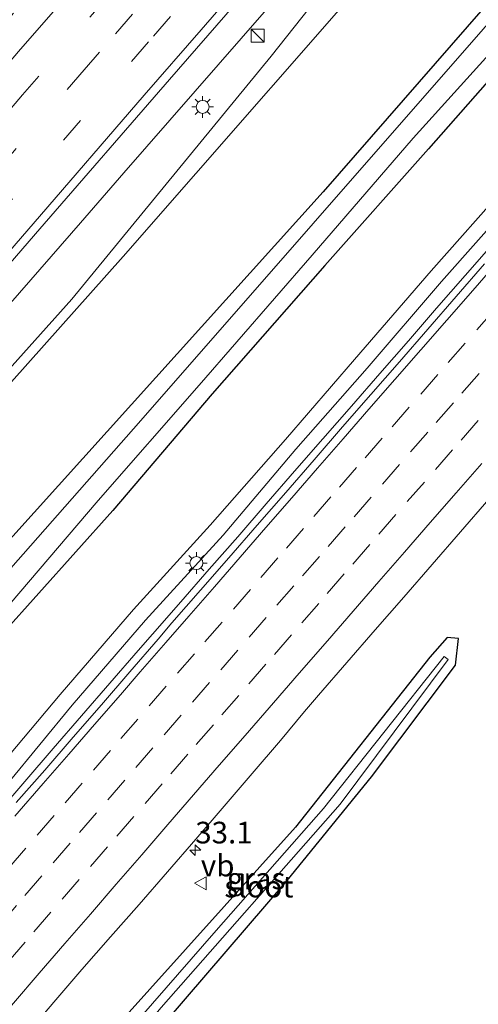
# Model space of a CAD drawing. Units: metres. Extents: x 107430 to 110009, y 449999 to 456253.
# Drawn here: x 109851 to 109904, y 452425 to 452538 of the extents above; entities that cross this region are included whole.
import ezdxf
from ezdxf.enums import TextEntityAlignment as Align

# ---------------------------------------------------------------- set-up
doc = ezdxf.new("R2010")
doc.units = ezdxf.units.M
doc.linetypes.add('VW-3-9_STREEP', pattern=[12, 3, -9])
doc.layers.get('0').update_dxf_attribs({"lineweight": 25})
for name, color, linetype, lineweight in [('B-ME-AM-KILOMETR-S-B1', 7, 'Continuous', 18), ('B-ME-BV-GELEIDECONSTRUCTIE-GELEIDERAIL-L-B1', 213, 'BV-GELEIDERAIL', 18), ('B-ME-GW-INSTEEKWATERGANG-L-B1', 10, 'Continuous', 25), ('B-ME-GW-KRUINLIJN-L-B1', 93, 'Continuous', 18), ('B-ME-GW-TEENLIJN-L-B1', 93, 'Continuous', 18), ('B-ME-IE-GRASLAND-GV-B6', 93, 'Continuous', 18), ('B-ME-IE-INRICHTINGSELEMENT-S-B1', 253, 'Continuous', 18), ('B-ME-IE-MEUBILAIR_WEGMEUBILAIR-LICHTMAST-S-B1', 8, 'Continuous', 18), ('B-ME-OG-WATER-GV-B6', 153, 'Continuous', 18), ('B-ME-VH-VERH_SOORT-BITUMEN-GV-B6', 8, 'IE-TERREINAFSCHEIDING-NATUURLIJK-HOUTWAL', 18), ('B-ME-VW-MARKERING-39STREEP-015-L-B1', 255, 'VW-3-9_STREEP', 18), ('B-ME-VW-MARKERING-STREEP-015-L-B1', 7, 'Continuous', 18), ('B-ME-VW-MEUBILAIR_WEGMEUBILAIR-VERKEERSBORD-S-B1', 8, 'Continuous', 18)]:
    doc.layers.add(name, color=color, linetype=linetype, lineweight=lineweight)
doc.styles.add('NLCS-ISO', font='NLCS-ISO.TTF')
doc.linetypes.add('BV-GELEIDERAIL', pattern='A,10,-3,[108,NLCS.SHX,S=1,R=0,X=0,Y=0],-3', length=16)
doc.linetypes.add('IE-TERREINAFSCHEIDING-NATUURLIJK-HOUTWAL', pattern='A,7,-1.5,[67,NLCS.SHX,S=0.75,R=45,X=0,Y=0],-1.5,7,-1.5,[70,NLCS.SHX,S=0.75,R=0,X=0,Y=0],-1.5', length=20)

# ---------------------------------------------------------------- blocks, each defined once
blk = doc.blocks.new('kast')
blk.add_line((-0.75, -0.75), (0.75, 0.75))
blk.add_lwpolyline([(-0.75, 0.75), (0.75, 0.75), (0.75, -0.75), (-0.75, -0.75)], close=True)
blk = doc.blocks.new('verkeersbord')
for p, q in [((0, 0.75), (-0.75, -0.625)), ((0.75, -0.625), (0, 0.75)), ((-0.75, -0.625), (0.75, -0.625))]:
    blk.add_line(p, q)
blk = doc.blocks.new('hecto')
for p, q in [((0, 0.625), (-0.625, 0)), ((0, -0.625), (0, 0.625)), ((-0.625, 0), (0.625, 0)), ((0.625, 0), (0, -0.625))]:
    blk.add_line(p, q)
blk = doc.blocks.new('lantaarnpaal')
for p, q in [((0, 0.75), (0, 1.25)), ((-0.75, 0), (-1.25, 0)), ((-0.88, 0.88), (-0.53, 0.53)), ((0.53, 0.53), (0.88, 0.88)), ((0.75, 0), (1.25, 0)), ((-0.53, -0.53), (-0.88, -0.88)), ((0, -0.75), (0, -1.25)), ((0.53, -0.53), (0.88, -0.88))]:
    blk.add_line(p, q)
blk.add_circle((0, 0), 0.75)

msp = doc.modelspace()

# ---------------------------------------------------------------- linework, layer by layer
at = {"layer": 'B-ME-BV-GELEIDECONSTRUCTIE-GELEIDERAIL-L-B1'}
for points in [[(109889.898, 452551.693, 0.948), (109862.789, 452520.62, 0.913), (109857.776, 452514.849, 0.887), (109849.703, 452505.57, 0.846), (109834.897, 452488.521, 0.861), (109829.66, 452482.492, 0.876), (109818.12, 452469.207, 0.868), (109806.175, 452455.441, 0.839), (109804.788, 452453.832, 0.838)], [(109889.898, 452551.693, 0.948), (109862.789, 452520.62, 0.913), (109857.776, 452514.849, 0.887), (109849.703, 452505.57, 0.846), (109834.897, 452488.521, 0.861), (109829.66, 452482.492, 0.876), (109818.12, 452469.207, 0.868), (109806.175, 452455.441, 0.839), (109804.788, 452453.832, 0.838)], [(109905.5164, 452512.5179, 0.5241), (109902.2225, 452508.7566, 0.5188), (109898.9425, 452504.9831, 0.5241), (109895.6724, 452501.2005, 0.5268), (109892.376, 452497.4404, 0.5292), (109889.092, 452493.6704, 0.5249), (109885.798, 452489.909, 0.5332), (109882.5021, 452486.1489, 0.5527), (109879.2241, 452482.3732, 0.5471), (109875.952, 452478.5928, 0.5266), (109872.6496, 452474.8384, 0.5285), (109869.3775, 452471.058, 0.5285), (109866.0982, 452467.3145, 0.5158), (109864.4457, 452465.439, 0.5022), (109861.1642, 452461.6658, 0.489), (109857.8832, 452457.8932, 0.4913), (109854.6117, 452454.1119, 0.5032), (109851.3522, 452450.3203, 0.4906), (109848.0712, 452446.5476, 0.4826), (109844.7903, 452442.7745, 0.48), (109841.5422, 452438.9725, 0.472), (109838.2972, 452435.1688, 0.4727), (109835.0362, 452431.3789, 0.4495), (109834.1304, 452430.3277, 0.4468)], [(109905.5164, 452512.5179, 0.5241), (109902.2225, 452508.7566, 0.5188), (109898.9425, 452504.9831, 0.5241), (109895.6724, 452501.2005, 0.5268), (109892.376, 452497.4404, 0.5292), (109889.092, 452493.6704, 0.5249), (109885.798, 452489.909, 0.5332), (109882.5021, 452486.1489, 0.5527), (109879.2241, 452482.3732, 0.5471), (109875.952, 452478.5928, 0.5266), (109872.6496, 452474.8384, 0.5285), (109869.3775, 452471.058, 0.5285), (109866.0982, 452467.3145, 0.5158), (109864.4457, 452465.439, 0.5022), (109861.1642, 452461.6658, 0.489), (109857.8832, 452457.8932, 0.4913), (109854.6117, 452454.1119, 0.5032), (109851.3522, 452450.3203, 0.4906), (109848.0712, 452446.5476, 0.4826), (109844.7903, 452442.7745, 0.48), (109841.5422, 452438.9725, 0.472), (109838.2972, 452435.1688, 0.4727), (109835.0362, 452431.3789, 0.4495), (109834.1304, 452430.3277, 0.4468)]]:
    msp.add_polyline3d(points, dxfattribs=at)
at = {"layer": 'B-ME-GW-INSTEEKWATERGANG-L-B1'}
for points in [[(109963.581, 452607.523, -1.25), (109926.511, 452565.071, -1.28), (109885.808, 452518.429, -1.15), (109849.612, 452478.274, -0.92), (109818.889, 452442.536, -1.253)], [(109909.368, 452536.291, -1.239), (109898.02, 452523.404, -1.23), (109886.009, 452509.905, -1.471), (109872.998, 452495.097, -1.39), (109861.533, 452481.604, -1.526), (109848.7, 452467.277, -1.473), (109832.551, 452448.706, -1.456), (109823.6904, 452438.6906, -1.5519)], [(109857.917, 452411.274, -0.796), (109881.672, 452438.877, -0.967), (109891.404, 452450.847, -0.967), (109901.108, 452463.741, -0.767), (109901.457, 452466.827, -0.767), (109900.144, 452466.954, -0.767), (109898.136, 452464.676, -0.767), (109882.643, 452445.049, -0.767), (109861.653, 452421.742, -0.76), (109854.684, 452413.863, -0.749)]]:
    msp.add_polyline3d(points, dxfattribs=at)
at = {"layer": 'B-ME-GW-KRUINLIJN-L-B1'}
for points in [[(109807.664, 452451.528, 0.029), (109826.48, 452472.275, 0.114), (109856.78, 452506.049, -0.01), (109879.798, 452534.112, 0.004), (109903.569, 452564.101, -0.095), (109935.028, 452599.089, 0.099), (109968.336, 452635.88, 0.006), (109999.152, 452670.414, -0.019), (110000, 452671.31222, -0.02324)], [(109807.664, 452451.528, 0.029), (109826.48, 452472.275, 0.114), (109856.78, 452506.049, -0.01), (109879.798, 452534.112, 0.004), (109903.569, 452564.101, -0.095), (109935.028, 452599.089, 0.099), (109968.336, 452635.88, 0.006), (109999.152, 452670.414, -0.019), (110000, 452671.31222, -0.02324)], [(109832.8413, 452431.3602, -0.2011), (109840.439, 452439.862, -0.163), (109849.351, 452450.044, -0.167), (109856.833, 452459.124, -0.162), (109865.295, 452468.947, -0.116), (109874.285, 452478.767, -0.12), (109882.666, 452488.715, -0.176), (109890.93, 452498.052, -0.085), (109899.521, 452508.086, -0.129), (109908.353, 452518.041, -0.136), (109916.296, 452527.104, -0.097), (109923.538, 452535.354, -0.138), (109933.101, 452546.513, -0.029), (109943.708, 452558.588, -0.057), (109953.347, 452569.529, 0.017), (109963.871, 452581.178, 0.001), (109974.258, 452592.77, 0.013), (109984.01, 452604.103, 0.003), (109994.053, 452615.173, -0.06), (110000, 452621.8378, -0.07057)], [(109832.8413, 452431.3602, -0.2011), (109840.439, 452439.862, -0.163), (109849.351, 452450.044, -0.167), (109856.833, 452459.124, -0.162), (109865.295, 452468.947, -0.116), (109874.285, 452478.767, -0.12), (109882.666, 452488.715, -0.176), (109890.93, 452498.052, -0.085), (109899.521, 452508.086, -0.129), (109908.353, 452518.041, -0.136), (109916.296, 452527.104, -0.097), (109923.538, 452535.354, -0.138), (109933.101, 452546.513, -0.029), (109943.708, 452558.588, -0.057), (109953.347, 452569.529, 0.017), (109963.871, 452581.178, 0.001), (109974.258, 452592.77, 0.013), (109984.01, 452604.103, 0.003), (109994.053, 452615.173, -0.06), (110000, 452621.8378, -0.07057)]]:
    msp.add_polyline3d(points, dxfattribs=at)
at = {"layer": 'B-ME-GW-TEENLIJN-L-B1'}
for points in [[(109994.238, 452661.327, -0.82), (109961.073, 452624.134, -0.82), (109927.728, 452585.569, -0.663), (109896.579, 452549.643, -0.993), (109862.69, 452510.963, -0.867), (109831.516, 452476.001, -1.07), (109809.073, 452450.4, -1.123)], [(110000, 452623.84666, -0.77679), (109997.571, 452621.163, -0.807), (109987.156, 452610.212, -0.909), (109976.919, 452598.672, -1.005), (109966.444, 452587.106, -1.154), (109955.771, 452575.543, -1.047), (109945.479, 452563.843, -1.048), (109935.331, 452552.027, -1.008), (109924.986, 452539.978, -0.828), (109922.212, 452536.567, -0.811), (109915.087, 452528.18, -0.816), (109907.048, 452519.143, -0.824), (109898.296, 452509.291, -0.855), (109889.435, 452499.049, -0.833), (109881.475, 452489.803, -0.882), (109872.762, 452479.91, -0.989), (109863.906, 452470.175, -0.959), (109855.423, 452460.373, -1.153), (109847.728, 452451.223, -1.133), (109838.639, 452440.938, -1.119), (109831.0149, 452432.8233, -1.2063)], [(110000, 452623.84666, -0.77679), (109997.571, 452621.163, -0.807), (109987.156, 452610.212, -0.909), (109976.919, 452598.672, -1.005), (109966.444, 452587.106, -1.154), (109955.771, 452575.543, -1.047), (109945.479, 452563.843, -1.048), (109935.331, 452552.027, -1.008), (109924.986, 452539.978, -0.828), (109922.212, 452536.567, -0.811), (109915.087, 452528.18, -0.816), (109907.048, 452519.143, -0.824), (109898.296, 452509.291, -0.855), (109889.435, 452499.049, -0.833), (109881.475, 452489.803, -0.882), (109872.762, 452479.91, -0.989), (109863.906, 452470.175, -0.959), (109855.423, 452460.373, -1.153), (109847.728, 452451.223, -1.133), (109838.639, 452440.938, -1.119), (109831.0149, 452432.8233, -1.2063)]]:
    msp.add_polyline3d(points, dxfattribs=at)
at = {"layer": 'B-ME-IE-GRASLAND-GV-B6'}
for points in [[(110000, 452671.31222, -0.02324), (110000, 452667.5501, -0.89107), (109994.238, 452661.327, -0.82), (109961.073, 452624.134, -0.82), (109927.728, 452585.569, -0.663), (109896.579, 452549.643, -0.993), (109862.69, 452510.963, -0.867), (109831.516, 452476.001, -1.07), (109809.073, 452450.4, -1.123), (109807.664, 452451.528, 0.029), (109826.48, 452472.275, 0.114), (109856.78, 452506.049, -0.01), (109879.798, 452534.112, 0.004), (109903.569, 452564.101, -0.095), (109935.028, 452599.089, 0.099), (109968.336, 452635.88, 0.006), (109999.152, 452670.414, -0.019), (110000, 452671.31222, -0.02324)], [(110000, 452671.31222, -0.02324), (110000, 452667.5501, -0.89107), (109994.238, 452661.327, -0.82), (109961.073, 452624.134, -0.82), (109927.728, 452585.569, -0.663), (109896.579, 452549.643, -0.993), (109862.69, 452510.963, -0.867), (109831.516, 452476.001, -1.07), (109809.073, 452450.4, -1.123), (109807.664, 452451.528, 0.029), (109826.48, 452472.275, 0.114), (109856.78, 452506.049, -0.01), (109879.798, 452534.112, 0.004), (109903.569, 452564.101, -0.095), (109935.028, 452599.089, 0.099), (109968.336, 452635.88, 0.006), (109999.152, 452670.414, -0.019), (110000, 452671.31222, -0.02324)], [(110000, 452667.5501, -0.89107), (110000, 452648.94999, -1.30071), (109963.581, 452607.523, -1.25), (109926.511, 452565.071, -1.28), (109885.808, 452518.429, -1.15), (109849.612, 452478.274, -0.92), (109818.889, 452442.536, -1.253), (109809.073, 452450.4, -1.123), (109831.516, 452476.001, -1.07), (109862.69, 452510.963, -0.867), (109896.579, 452549.643, -0.993), (109927.728, 452585.569, -0.663), (109961.073, 452624.134, -0.82), (109994.238, 452661.327, -0.82), (110000, 452667.5501, -0.89107)], [(110000, 452667.5501, -0.89107), (110000, 452648.94999, -1.30071), (109963.581, 452607.523, -1.25), (109926.511, 452565.071, -1.28), (109885.808, 452518.429, -1.15), (109849.612, 452478.274, -0.92), (109818.889, 452442.536, -1.253), (109809.073, 452450.4, -1.123), (109831.516, 452476.001, -1.07), (109862.69, 452510.963, -0.867), (109896.579, 452549.643, -0.993), (109927.728, 452585.569, -0.663), (109961.073, 452624.134, -0.82), (109994.238, 452661.327, -0.82), (110000, 452667.5501, -0.89107)], [(110000, 452648.94999, -1.30071), (110000, 452646.77903, -2.28692), (109983.718, 452628.248, -2.3), (109924.244, 452560.006, -2.3), (109864.754, 452492.005, -2.3), (109820.196, 452441.489, -2.258), (109818.889, 452442.536, -1.253), (109849.612, 452478.274, -0.92), (109885.808, 452518.429, -1.15), (109926.511, 452565.071, -1.28), (109963.581, 452607.523, -1.25), (110000, 452648.94999, -1.30071)], [(110000, 452648.94999, -1.30071), (110000, 452646.77903, -2.28692), (109983.718, 452628.248, -2.3), (109924.244, 452560.006, -2.3), (109864.754, 452492.005, -2.3), (109820.196, 452441.489, -2.258), (109818.889, 452442.536, -1.253), (109849.612, 452478.274, -0.92), (109885.808, 452518.429, -1.15), (109926.511, 452565.071, -1.28), (109963.581, 452607.523, -1.25), (110000, 452648.94999, -1.30071)], [(110000, 452642.60771, -2.41449), (110000, 452640.53944, -0.97229), (109972.507, 452609.072, -1.213), (109940.489, 452571.815, -0.963), (109909.368, 452536.291, -1.239), (109898.02, 452523.404, -1.23), (109886.009, 452509.905, -1.471), (109872.998, 452495.097, -1.39), (109861.533, 452481.604, -1.526), (109848.7, 452467.277, -1.473), (109832.551, 452448.706, -1.456), (109823.6904, 452438.6906, -1.5519), (109822.3945, 452439.7286, -2.3023), (109831.123, 452449.685, -2.289), (109847.266, 452468.106, -2.256), (109859.83, 452482.759, -2.311), (109871.512, 452496.102, -2.284), (109884.549, 452511.108, -2.315), (109896.211, 452524.646, -2.292), (109907.922, 452537.546, -2.251), (109941.086, 452575.195, -2.3), (109984.394, 452624.766, -2.3), (110000, 452642.60771, -2.41449)], [(110000, 452642.60771, -2.41449), (110000, 452640.53944, -0.97229), (109972.507, 452609.072, -1.213), (109940.489, 452571.815, -0.963), (109909.368, 452536.291, -1.239), (109898.02, 452523.404, -1.23), (109886.009, 452509.905, -1.471), (109872.998, 452495.097, -1.39), (109861.533, 452481.604, -1.526), (109848.7, 452467.277, -1.473), (109832.551, 452448.706, -1.456), (109823.6904, 452438.6906, -1.5519), (109822.3945, 452439.7286, -2.3023), (109831.123, 452449.685, -2.289), (109847.266, 452468.106, -2.256), (109859.83, 452482.759, -2.311), (109871.512, 452496.102, -2.284), (109884.549, 452511.108, -2.315), (109896.211, 452524.646, -2.292), (109907.922, 452537.546, -2.251), (109941.086, 452575.195, -2.3), (109984.394, 452624.766, -2.3), (110000, 452642.60771, -2.41449)], [(109924.986, 452539.978, -0.828), (109922.212, 452536.567, -0.811), (109915.087, 452528.18, -0.816), (109907.048, 452519.143, -0.824), (109898.296, 452509.291, -0.855), (109889.435, 452499.049, -0.833), (109881.475, 452489.803, -0.882), (109872.762, 452479.91, -0.989), (109863.906, 452470.175, -0.959), (109855.423, 452460.373, -1.153), (109847.728, 452451.223, -1.133), (109838.639, 452440.938, -1.119), (109831.0149, 452432.8233, -1.2063), (109823.6904, 452438.6906, -1.5519), (109832.551, 452448.706, -1.456), (109848.7, 452467.277, -1.473), (109861.533, 452481.604, -1.526), (109872.998, 452495.097, -1.39), (109886.009, 452509.905, -1.471), (109898.02, 452523.404, -1.23), (109909.368, 452536.291, -1.239), (109940.489, 452571.815, -0.963)], [(109924.986, 452539.978, -0.828), (109922.212, 452536.567, -0.811), (109915.087, 452528.18, -0.816), (109907.048, 452519.143, -0.824), (109898.296, 452509.291, -0.855), (109889.435, 452499.049, -0.833), (109881.475, 452489.803, -0.882), (109872.762, 452479.91, -0.989), (109863.906, 452470.175, -0.959), (109855.423, 452460.373, -1.153), (109847.728, 452451.223, -1.133), (109838.639, 452440.938, -1.119), (109831.0149, 452432.8233, -1.2063), (109823.6904, 452438.6906, -1.5519), (109832.551, 452448.706, -1.456), (109848.7, 452467.277, -1.473), (109861.533, 452481.604, -1.526), (109872.998, 452495.097, -1.39), (109886.009, 452509.905, -1.471), (109898.02, 452523.404, -1.23), (109909.368, 452536.291, -1.239), (109940.489, 452571.815, -0.963)], [(109903.569, 452564.101, -0.095), (109879.798, 452534.112, 0.004), (109856.78, 452506.049, -0.01), (109826.48, 452472.275, 0.114), (109807.664, 452451.528, 0.029), (109804.788, 452453.832, 0.838), (109804.481, 452454.077, 0.233), (109802.481, 452455.68, 0.247), (109815.059, 452470.208, 0.246), (109837.159, 452495.775, 0.247), (109853.093, 452514.163, 0.275), (109868.079, 452531.414, 0.329), (109884.191, 452549.976, 0.384)], [(109903.569, 452564.101, -0.095), (109879.798, 452534.112, 0.004), (109856.78, 452506.049, -0.01), (109826.48, 452472.275, 0.114), (109807.664, 452451.528, 0.029), (109804.788, 452453.832, 0.838), (109804.481, 452454.077, 0.233), (109802.481, 452455.68, 0.247), (109815.059, 452470.208, 0.246), (109837.159, 452495.775, 0.247), (109853.093, 452514.163, 0.275), (109868.079, 452531.414, 0.329), (109884.191, 452549.976, 0.384)], [(109908.353, 452518.041, -0.136), (109899.521, 452508.086, -0.129), (109890.93, 452498.052, -0.085), (109882.666, 452488.715, -0.176), (109874.285, 452478.767, -0.12), (109865.295, 452468.947, -0.116), (109856.833, 452459.124, -0.162), (109849.351, 452450.044, -0.167), (109840.439, 452439.862, -0.163), (109832.8413, 452431.3602, -0.2011), (109831.0149, 452432.8233, -1.2063), (109838.639, 452440.938, -1.119), (109847.728, 452451.223, -1.133), (109855.423, 452460.373, -1.153), (109863.906, 452470.175, -0.959), (109872.762, 452479.91, -0.989), (109881.475, 452489.803, -0.882), (109889.435, 452499.049, -0.833), (109898.296, 452509.291, -0.855), (109907.048, 452519.143, -0.824)], [(109908.353, 452518.041, -0.136), (109899.521, 452508.086, -0.129), (109890.93, 452498.052, -0.085), (109882.666, 452488.715, -0.176), (109874.285, 452478.767, -0.12), (109865.295, 452468.947, -0.116), (109856.833, 452459.124, -0.162), (109849.351, 452450.044, -0.167), (109840.439, 452439.862, -0.163), (109832.8413, 452431.3602, -0.2011), (109831.0149, 452432.8233, -1.2063), (109838.639, 452440.938, -1.119), (109847.728, 452451.223, -1.133), (109855.423, 452460.373, -1.153), (109863.906, 452470.175, -0.959), (109872.762, 452479.91, -0.989), (109881.475, 452489.803, -0.882), (109889.435, 452499.049, -0.833), (109898.296, 452509.291, -0.855), (109907.048, 452519.143, -0.824)], [(109849.351, 452450.044, -0.167), (109856.833, 452459.124, -0.162), (109865.295, 452468.947, -0.116), (109874.285, 452478.767, -0.12), (109882.666, 452488.715, -0.176), (109890.93, 452498.052, -0.085), (109899.521, 452508.086, -0.129), (109908.353, 452518.041, -0.136)], [(109849.351, 452450.044, -0.167), (109856.833, 452459.124, -0.162), (109865.295, 452468.947, -0.116), (109874.285, 452478.767, -0.12), (109882.666, 452488.715, -0.176), (109890.93, 452498.052, -0.085), (109899.521, 452508.086, -0.129), (109908.353, 452518.041, -0.136)], [(109904.4892, 452510.0974, -0.1809), (109901.2112, 452506.3222, -0.1756), (109897.9272, 452502.5522, -0.1809), (109894.6308, 452498.7921, -0.1646), (109891.3547, 452495.0147, -0.1679), (109888.0468, 452491.2655, -0.1616), (109884.7907, 452487.4712, -0.1457), (109881.5087, 452483.699, -0.1129), (109878.2127, 452479.9389, -0.1285), (109874.9387, 452476.1602, -0.1316), (109871.6403, 452472.4023, -0.1421), (109868.3483, 452468.6388, -0.1606), (109866.7669, 452466.7365, -0.1442), (109863.484, 452462.9656, -0.1658), (109860.2165, 452459.1809, -0.1678), (109856.923, 452455.4186, -0.1939), (109853.648, 452451.6407, -0.2055), (109850.3306, 452447.8991, -0.2091)], [(109904.4892, 452510.0974, -0.1809), (109901.2112, 452506.3222, -0.1756), (109897.9272, 452502.5522, -0.1809), (109894.6308, 452498.7921, -0.1646), (109891.3547, 452495.0147, -0.1679), (109888.0468, 452491.2655, -0.1616), (109884.7907, 452487.4712, -0.1457), (109881.5087, 452483.699, -0.1129), (109878.2127, 452479.9389, -0.1285), (109874.9387, 452476.1602, -0.1316), (109871.6403, 452472.4023, -0.1421), (109868.3483, 452468.6388, -0.1606), (109866.7669, 452466.7365, -0.1442), (109863.484, 452462.9656, -0.1658), (109860.2165, 452459.1809, -0.1678), (109856.923, 452455.4186, -0.1939), (109853.648, 452451.6407, -0.2055), (109850.3306, 452447.8991, -0.2091)], [(109851.4551, 452420.9952, -0.8088), (109854.6891, 452424.8092, -0.7903), (109857.9481, 452428.6009, -0.7744), (109861.2331, 452432.37, -0.7706), (109864.5405, 452436.1203, -0.755), (109867.826, 452439.8895, -0.7709), (109871.109, 452443.6604, -0.7545), (109874.3665, 452447.4537, -0.7338), (109877.624, 452451.2471, -0.71), (109880.8791, 452455.0422, -0.71), (109883.6543, 452458.4055, -0.6847), (109885.2795, 452460.3051, -0.6855), (109888.5682, 452464.0718, -0.6868), (109891.8528, 452467.842, -0.6936), (109895.141, 452471.6082, -0.6948), (109898.4331, 452475.3714, -0.7159), (109901.7019, 452479.1556, -0.708), (109904.9925, 452482.92, -0.7111)], [(109851.4551, 452420.9952, -0.8088), (109854.6891, 452424.8092, -0.7903), (109857.9481, 452428.6009, -0.7744), (109861.2331, 452432.37, -0.7706), (109864.5405, 452436.1203, -0.755), (109867.826, 452439.8895, -0.7709), (109871.109, 452443.6604, -0.7545), (109874.3665, 452447.4537, -0.7338), (109877.624, 452451.2471, -0.71), (109880.8791, 452455.0422, -0.71), (109883.6543, 452458.4055, -0.6847), (109885.2795, 452460.3051, -0.6855), (109888.5682, 452464.0718, -0.6868), (109891.8528, 452467.842, -0.6936), (109895.141, 452471.6082, -0.6948), (109898.4331, 452475.3714, -0.7159), (109901.7019, 452479.1556, -0.708), (109904.9925, 452482.92, -0.7111)], [(109854.684, 452413.863, -0.749), (109861.653, 452421.742, -0.76), (109882.643, 452445.049, -0.767), (109898.136, 452464.676, -0.767), (109900.144, 452466.954, -0.767), (109901.457, 452466.827, -0.767), (109901.108, 452463.741, -0.767), (109891.404, 452450.847, -0.967), (109881.672, 452438.877, -0.967), (109857.917, 452411.274, -0.796), (109856.845, 452412.133, -1.669), (109867.095, 452424.221, -1.633), (109887.791, 452447.712, -1.633), (109900.287, 452464.417, -1.633), (109899.797, 452464.745, -1.633), (109885.882, 452447.182, -1.633), (109873.466, 452433.089, -1.633), (109855.853, 452412.927, -1.677), (109854.684, 452413.863, -0.749)], [(109857.917, 452411.274, -0.796), (109881.672, 452438.877, -0.967), (109891.404, 452450.847, -0.967), (109901.108, 452463.741, -0.767), (109901.457, 452466.827, -0.767), (109900.144, 452466.954, -0.767), (109898.136, 452464.676, -0.767), (109882.643, 452445.049, -0.767), (109861.653, 452421.742, -0.76)], [(109857.917, 452411.274, -0.796), (109881.672, 452438.877, -0.967), (109891.404, 452450.847, -0.967), (109901.108, 452463.741, -0.767), (109901.457, 452466.827, -0.767), (109900.144, 452466.954, -0.767), (109898.136, 452464.676, -0.767), (109882.643, 452445.049, -0.767), (109861.653, 452421.742, -0.76)]]:
    msp.add_polyline3d(points, dxfattribs=at)
at = {"layer": 'B-ME-OG-WATER-GV-B6'}
for points in [[(110000, 452646.77903, -2.28692), (110000, 452642.60771, -2.41449), (109984.394, 452624.766, -2.3), (109941.086, 452575.195, -2.3), (109907.922, 452537.546, -2.251), (109896.211, 452524.646, -2.292), (109884.549, 452511.108, -2.315), (109871.512, 452496.102, -2.284), (109859.83, 452482.759, -2.311), (109847.266, 452468.106, -2.256), (109831.123, 452449.685, -2.289), (109822.3945, 452439.7286, -2.3023), (109820.196, 452441.489, -2.258), (109864.754, 452492.005, -2.3), (109924.244, 452560.006, -2.3), (109983.718, 452628.248, -2.3), (110000, 452646.77903, -2.28692)], [(110000, 452646.77903, -2.28692), (110000, 452642.60771, -2.41449), (109984.394, 452624.766, -2.3), (109941.086, 452575.195, -2.3), (109907.922, 452537.546, -2.251), (109896.211, 452524.646, -2.292), (109884.549, 452511.108, -2.315), (109871.512, 452496.102, -2.284), (109859.83, 452482.759, -2.311), (109847.266, 452468.106, -2.256), (109831.123, 452449.685, -2.289), (109822.3945, 452439.7286, -2.3023), (109820.196, 452441.489, -2.258), (109864.754, 452492.005, -2.3), (109924.244, 452560.006, -2.3), (109983.718, 452628.248, -2.3), (110000, 452646.77903, -2.28692)], [(109856.845, 452412.133, -1.669), (109855.853, 452412.927, -1.677), (109873.466, 452433.089, -1.633), (109885.882, 452447.182, -1.633), (109899.797, 452464.745, -1.633), (109900.287, 452464.417, -1.633), (109887.791, 452447.712, -1.633), (109867.095, 452424.221, -1.633), (109856.845, 452412.133, -1.669)]]:
    msp.add_polyline3d(points, dxfattribs=at)
at = {"layer": 'B-ME-VH-VERH_SOORT-BITUMEN-GV-B6'}
for points in [[(109884.191, 452549.976, 0.384), (109868.079, 452531.414, 0.329), (109853.093, 452514.163, 0.275), (109837.159, 452495.775, 0.247), (109815.059, 452470.208, 0.246), (109802.481, 452455.68, 0.247), (109801.7375, 452456.2784, 0.272), (109798.86, 452458.58, 0.348), (109796.137, 452460.762, 0.14), (109793.401, 452462.953, 0.066), (109790.585, 452465.209, 0.011), (109787.946, 452467.327, -0.08), (109791.009, 452470.879, -0.077), (109804.495, 452486.479, -0.094), (109826.819, 452512.266, -0.113), (109840.833, 452528.473, -0.103), (109842.882, 452530.833, -0.098), (109850.04, 452539.075, -0.08)], [(109884.191, 452549.976, 0.384), (109868.079, 452531.414, 0.329), (109853.093, 452514.163, 0.275), (109837.159, 452495.775, 0.247), (109815.059, 452470.208, 0.246), (109802.481, 452455.68, 0.247), (109801.7375, 452456.2784, 0.272), (109798.86, 452458.58, 0.348), (109796.137, 452460.762, 0.14), (109793.401, 452462.953, 0.066), (109790.585, 452465.209, 0.011), (109787.946, 452467.327, -0.08), (109791.009, 452470.879, -0.077), (109804.495, 452486.479, -0.094), (109826.819, 452512.266, -0.113), (109840.833, 452528.473, -0.103), (109842.882, 452530.833, -0.098), (109850.04, 452539.075, -0.08)], [(109850.3306, 452447.8991, -0.2091), (109853.648, 452451.6407, -0.2055), (109856.923, 452455.4186, -0.1939), (109860.2165, 452459.1809, -0.1678), (109863.484, 452462.9656, -0.1658), (109866.7669, 452466.7365, -0.1442), (109868.3483, 452468.6388, -0.1606), (109871.6403, 452472.4023, -0.1421), (109874.9387, 452476.1602, -0.1316), (109878.2127, 452479.9389, -0.1285), (109881.5087, 452483.699, -0.1129), (109884.7907, 452487.4712, -0.1457), (109888.0468, 452491.2655, -0.1616), (109891.3547, 452495.0147, -0.1679), (109894.6308, 452498.7921, -0.1646), (109897.9272, 452502.5522, -0.1809), (109901.2112, 452506.3222, -0.1756), (109904.4892, 452510.0974, -0.1809)], [(109850.3306, 452447.8991, -0.2091), (109853.648, 452451.6407, -0.2055), (109856.923, 452455.4186, -0.1939), (109860.2165, 452459.1809, -0.1678), (109863.484, 452462.9656, -0.1658), (109866.7669, 452466.7365, -0.1442), (109868.3483, 452468.6388, -0.1606), (109871.6403, 452472.4023, -0.1421), (109874.9387, 452476.1602, -0.1316), (109878.2127, 452479.9389, -0.1285), (109881.5087, 452483.699, -0.1129), (109884.7907, 452487.4712, -0.1457), (109888.0468, 452491.2655, -0.1616), (109891.3547, 452495.0147, -0.1679), (109894.6308, 452498.7921, -0.1646), (109897.9272, 452502.5522, -0.1809), (109901.2112, 452506.3222, -0.1756), (109904.4892, 452510.0974, -0.1809)], [(109904.9925, 452482.92, -0.7111), (109901.7019, 452479.1556, -0.708), (109898.4331, 452475.3714, -0.7159), (109895.141, 452471.6082, -0.6948), (109891.8528, 452467.842, -0.6936), (109888.5682, 452464.0718, -0.6868), (109885.2795, 452460.3051, -0.6855), (109883.6543, 452458.4055, -0.6847), (109880.8791, 452455.0422, -0.71), (109877.624, 452451.2471, -0.71), (109874.3665, 452447.4537, -0.7338), (109871.109, 452443.6604, -0.7545), (109867.826, 452439.8895, -0.7709), (109864.5405, 452436.1203, -0.755), (109861.2331, 452432.37, -0.7706), (109857.9481, 452428.6009, -0.7744), (109854.6891, 452424.8092, -0.7903), (109851.4551, 452420.9952, -0.8088)], [(109904.9925, 452482.92, -0.7111), (109901.7019, 452479.1556, -0.708), (109898.4331, 452475.3714, -0.7159), (109895.141, 452471.6082, -0.6948), (109891.8528, 452467.842, -0.6936), (109888.5682, 452464.0718, -0.6868), (109885.2795, 452460.3051, -0.6855), (109883.6543, 452458.4055, -0.6847), (109880.8791, 452455.0422, -0.71), (109877.624, 452451.2471, -0.71), (109874.3665, 452447.4537, -0.7338), (109871.109, 452443.6604, -0.7545), (109867.826, 452439.8895, -0.7709), (109864.5405, 452436.1203, -0.755), (109861.2331, 452432.37, -0.7706), (109857.9481, 452428.6009, -0.7744), (109854.6891, 452424.8092, -0.7903), (109851.4551, 452420.9952, -0.8088)]]:
    msp.add_polyline3d(points, dxfattribs=at)
at = {"layer": 'B-ME-VW-MARKERING-39STREEP-015-L-B1'}
for points in [[(109871.657, 452548.027, 0.228), (109859.966, 452534.553, 0.211), (109858.202, 452532.515, 0.204), (109845.967, 452518.365, 0.124), (109833.133, 452503.502, 0.138), (109820.288, 452488.679, 0.147), (109807.472, 452473.858, 0.141), (109796.137, 452460.762, 0.14)], [(109871.657, 452548.027, 0.228), (109859.966, 452534.553, 0.211), (109858.202, 452532.515, 0.204), (109845.967, 452518.365, 0.124), (109833.133, 452503.502, 0.138), (109820.288, 452488.679, 0.147), (109807.472, 452473.858, 0.141), (109796.137, 452460.762, 0.14)], [(109860.807, 452540.856, 0.129), (109851.091, 452529.642, 0.092), (109836.911, 452513.244, 0.028), (109824.076, 452498.404, 0.052), (109811.236, 452483.577, 0.058), (109798.283, 452468.6, 0.07), (109793.401, 452462.953, 0.066)], [(109860.807, 452540.856, 0.129), (109851.091, 452529.642, 0.092), (109836.911, 452513.244, 0.028), (109824.076, 452498.404, 0.052), (109811.236, 452483.577, 0.058), (109798.283, 452468.6, 0.07), (109793.401, 452462.953, 0.066)], [(109868.192, 452538.684, 0.308), (109865.647, 452535.747, 0.3), (109848.768, 452516.255, 0.214), (109846.232, 452513.32, 0.204), (109835.591, 452500.99, 0.2), (109833.379, 452498.433, 0.203), (109821.797, 452485.061, 0.212), (109803.801, 452464.276, 0.21), (109801.529, 452461.647, 0.21), (109798.872, 452458.57, 0.209)], [(109868.192, 452538.684, 0.308), (109865.647, 452535.747, 0.3), (109848.768, 452516.255, 0.214), (109846.232, 452513.32, 0.204), (109835.591, 452500.99, 0.2), (109833.379, 452498.433, 0.203), (109821.797, 452485.061, 0.212), (109803.801, 452464.276, 0.21), (109801.529, 452461.647, 0.21), (109798.872, 452458.57, 0.209)], [(109838.0936, 452427.1529, -0.2927), (109840.075, 452429.4484, -0.2861), (109843.0164, 452432.854, -0.2764), (109846.2143, 452436.5556, -0.272), (109849.4863, 452440.3363, -0.2548), (109852.7584, 452444.117, -0.2447), (109856.0052, 452447.8604, -0.2355), (109859.2829, 452451.6362, -0.2347), (109862.4346, 452455.2664, -0.2333), (109865.713, 452459.0416, -0.2253), (109868.9914, 452462.8168, -0.2237), (109872.1646, 452466.4637, -0.2233), (109875.4469, 452470.2354, -0.221), (109878.6219, 452473.8814, -0.217), (109881.5781, 452477.2742, -0.2093), (109884.7541, 452480.9193, -0.2041), (109887.7121, 452484.3104, -0.2094), (109890.6702, 452487.7016, -0.2159), (109893.8102, 452491.2987, -0.2247), (109897.1002, 452495.0638, -0.2275), (109900.2829, 452498.706, -0.2291), (109903.5747, 452502.4695, -0.2309), (109906.8666, 452506.233, -0.2345)], [(109838.0936, 452427.1529, -0.2927), (109840.075, 452429.4484, -0.2861), (109843.0164, 452432.854, -0.2764), (109846.2143, 452436.5556, -0.272), (109849.4863, 452440.3363, -0.2548), (109852.7584, 452444.117, -0.2447), (109856.0052, 452447.8604, -0.2355), (109859.2829, 452451.6362, -0.2347), (109862.4346, 452455.2664, -0.2333), (109865.713, 452459.0416, -0.2253), (109868.9914, 452462.8168, -0.2237), (109872.1646, 452466.4637, -0.2233), (109875.4469, 452470.2354, -0.221), (109878.6219, 452473.8814, -0.217), (109881.5781, 452477.2742, -0.2093), (109884.7541, 452480.9193, -0.2041), (109887.7121, 452484.3104, -0.2094), (109890.6702, 452487.7016, -0.2159), (109893.8102, 452491.2987, -0.2247), (109897.1002, 452495.0638, -0.2275), (109900.2829, 452498.706, -0.2291), (109903.5747, 452502.4695, -0.2309), (109906.8666, 452506.233, -0.2345)], [(109840.8376, 452424.9547, -0.4066), (109842.1957, 452426.5299, -0.4022), (109845.1381, 452429.9346, -0.3945), (109848.4075, 452433.7176, -0.3856), (109851.3607, 452437.1399, -0.3695), (109854.6269, 452440.9257, -0.3535), (109857.6489, 452444.4188, -0.344), (109860.9269, 452448.1943, -0.3478), (109864.1661, 452451.9251, -0.3475), (109867.4454, 452455.6995, -0.3409), (109870.7248, 452459.4738, -0.3374), (109873.9931, 452463.2283, -0.3393), (109877.2784, 452466.9975, -0.3347), (109880.4756, 452470.6659, -0.3244), (109883.4319, 452474.0585, -0.3177), (109886.3882, 452477.4512, -0.3183), (109889.3942, 452480.8994, -0.3247), (109892.6802, 452484.6679, -0.3357), (109895.9397, 452488.4041, -0.3457), (109898.9016, 452491.7918, -0.3439), (109901.8636, 452495.1796, -0.3403), (109904.8357, 452498.5787, -0.3388)], [(109840.8376, 452424.9547, -0.4066), (109842.1957, 452426.5299, -0.4022), (109845.1381, 452429.9346, -0.3945), (109848.4075, 452433.7176, -0.3856), (109851.3607, 452437.1399, -0.3695), (109854.6269, 452440.9257, -0.3535), (109857.6489, 452444.4188, -0.344), (109860.9269, 452448.1943, -0.3478), (109864.1661, 452451.9251, -0.3475), (109867.4454, 452455.6995, -0.3409), (109870.7248, 452459.4738, -0.3374), (109873.9931, 452463.2283, -0.3393), (109877.2784, 452466.9975, -0.3347), (109880.4756, 452470.6659, -0.3244), (109883.4319, 452474.0585, -0.3177), (109886.3882, 452477.4512, -0.3183), (109889.3942, 452480.8994, -0.3247), (109892.6802, 452484.6679, -0.3357), (109895.9397, 452488.4041, -0.3457), (109898.9016, 452491.7918, -0.3439), (109901.8636, 452495.1796, -0.3403), (109904.8357, 452498.5787, -0.3388)], [(109843.5797, 452422.7582, -0.5127), (109846.137, 452425.7111, -0.509), (109849.4107, 452429.4903, -0.5001), (109852.4009, 452432.9447, -0.4896), (109855.6706, 452436.7274, -0.4772), (109858.9403, 452440.5102, -0.4665), (109861.966, 452443.9999, -0.4671), (109865.2415, 452447.7776, -0.4682), (109868.2138, 452451.2026, -0.4661), (109871.165, 452454.5996, -0.4614), (109874.1163, 452457.9967, -0.454), (109877.2368, 452461.5907, -0.4614), (109880.1867, 452464.989, -0.4575), (109883.3484, 452468.6299, -0.4385), (109886.3011, 452472.0256, -0.4233), (109889.2539, 452475.4214, -0.4226), (109892.2653, 452478.8778, -0.4281), (109895.5517, 452482.646, -0.4408), (109898.8005, 452486.3687, -0.4499), (109901.7637, 452489.7554, -0.4487), (109904.7268, 452493.1421, -0.4432)], [(109843.5797, 452422.7582, -0.5127), (109846.137, 452425.7111, -0.509), (109849.4107, 452429.4903, -0.5001), (109852.4009, 452432.9447, -0.4896), (109855.6706, 452436.7274, -0.4772), (109858.9403, 452440.5102, -0.4665), (109861.966, 452443.9999, -0.4671), (109865.2415, 452447.7776, -0.4682), (109868.2138, 452451.2026, -0.4661), (109871.165, 452454.5996, -0.4614), (109874.1163, 452457.9967, -0.454), (109877.2368, 452461.5907, -0.4614), (109880.1867, 452464.989, -0.4575), (109883.3484, 452468.6299, -0.4385), (109886.3011, 452472.0256, -0.4233), (109889.2539, 452475.4214, -0.4226), (109892.2653, 452478.8778, -0.4281), (109895.5517, 452482.646, -0.4408), (109898.8005, 452486.3687, -0.4499), (109901.7637, 452489.7554, -0.4487), (109904.7268, 452493.1421, -0.4432)]]:
    msp.add_polyline3d(points, dxfattribs=at)
at = {"layer": 'B-ME-VW-MARKERING-STREEP-015-L-B1'}
for points in [[(110000, 452681.85453, 0.30298), (109990.281, 452671.3177, 0.334), (109984.4056, 452664.9243, 0.367), (109977.7371, 452657.5673, 0.418), (109971.0972, 452650.1493, 0.449), (109964.3931, 452642.7248, 0.44), (109957.8501, 452635.4493, 0.441), (109950.7647, 452627.5219, 0.433), (109944.7626, 452620.7948, 0.42), (109936.2833, 452611.1699, 0.411), (109930.5643, 452604.6919, 0.407), (109916.9537, 452589.2028, 0.391), (109910.4178, 452581.7364, 0.403), (109897.4753, 452566.8609, 0.423), (109891.0408, 452559.4093, 0.42), (109871.7221, 452537.1592, 0.375), (109865.1526, 452529.5988, 0.354), (109852.2888, 452514.7455, 0.305), (109826.8868, 452485.3379, 0.267), (109816.1712, 452472.9749, 0.275), (109801.7375, 452456.2784, 0.272)], [(110000, 452681.85453, 0.30298), (109990.281, 452671.3177, 0.334), (109984.4056, 452664.9243, 0.367), (109977.7371, 452657.5673, 0.418), (109971.0972, 452650.1493, 0.449), (109964.3931, 452642.7248, 0.44), (109957.8501, 452635.4493, 0.441), (109950.7647, 452627.5219, 0.433), (109944.7626, 452620.7948, 0.42), (109936.2833, 452611.1699, 0.411), (109930.5643, 452604.6919, 0.407), (109916.9537, 452589.2028, 0.391), (109910.4178, 452581.7364, 0.403), (109897.4753, 452566.8609, 0.423), (109891.0408, 452559.4093, 0.42), (109871.7221, 452537.1592, 0.375), (109865.1526, 452529.5988, 0.354), (109852.2888, 452514.7455, 0.305), (109826.8868, 452485.3379, 0.267), (109816.1712, 452472.9749, 0.275), (109801.7375, 452456.2784, 0.272)], [(109858.376, 452543.56, 0.078), (109850.63, 452534.627, 0.041), (109847.322, 452530.811, 0.034), (109842.948, 452525.739, 0.026), (109840.901, 452523.367, 0.012), (109840.24, 452522.603, 0.003), (109837.79, 452519.766, -0.004), (109835.108, 452516.666, 0.003), (109833.123, 452514.374, 0.013), (109831.476, 452512.472, 0.026), (109828.826, 452509.411, 0.037), (109821.507, 452500.95, 0.041), (109818.989, 452498.037, 0.038), (109816.429, 452495.075, 0.034), (109803.148, 452479.706, 0.035), (109799.879, 452475.932, 0.03), (109790.585, 452465.209, 0.011)], [(109850.2035, 452446.2962, -0.1625), (109853.4747, 452450.0637, -0.1619), (109856.4379, 452453.4733, -0.1598), (109859.4058, 452456.9028, -0.1472), (109862.3883, 452460.3079, -0.1408), (109864.6732, 452462.9758, -0.1315), (109867.6415, 452466.3808, -0.1193), (109870.3005, 452469.423, -0.1293), (109873.2754, 452472.8124, -0.1153), (109876.2222, 452476.2258, -0.1086), (109879.2134, 452479.6654, -0.1105), (109882.2109, 452483.0913, -0.1091), (109885.1728, 452486.5005, -0.1135), (109888.1505, 452489.9087, -0.1212), (109891.1198, 452493.3229, -0.1327), (109894.1128, 452496.7421, -0.1392), (109897.1123, 452500.1652, -0.1435), (109900.1093, 452503.5924, -0.1391), (109903.3764, 452507.3412, -0.1378), (109906.6651, 452511.1005, -0.1375)], [(109850.2035, 452446.2962, -0.1625), (109853.4747, 452450.0637, -0.1619), (109856.4379, 452453.4733, -0.1598), (109859.4058, 452456.9028, -0.1472), (109862.3883, 452460.3079, -0.1408), (109864.6732, 452462.9758, -0.1315), (109867.6415, 452466.3808, -0.1193), (109870.3005, 452469.423, -0.1293), (109873.2754, 452472.8124, -0.1153), (109876.2222, 452476.2258, -0.1086), (109879.2134, 452479.6654, -0.1105), (109882.2109, 452483.0913, -0.1091), (109885.1728, 452486.5005, -0.1135), (109888.1505, 452489.9087, -0.1212), (109891.1198, 452493.3229, -0.1327), (109894.1128, 452496.7421, -0.1392), (109897.1123, 452500.1652, -0.1435), (109900.1093, 452503.5924, -0.1391), (109903.3764, 452507.3412, -0.1378), (109906.6651, 452511.1005, -0.1375)], [(109846.3948, 452420.5032, -0.6157), (109847.0915, 452421.3108, -0.617), (109850.0379, 452424.7157, -0.6148), (109853.0154, 452428.1602, -0.6065), (109855.9709, 452431.5881, -0.5929), (109858.9263, 452435.0044, -0.5776), (109861.9109, 452438.4402, -0.5762), (109864.8626, 452441.8565, -0.5722), (109867.8537, 452445.3299, -0.5673), (109870.8429, 452448.7642, -0.5576), (109873.8159, 452452.1943, -0.5561), (109876.8015, 452455.6228, -0.5545), (109880.085, 452459.3925, -0.5606), (109883.0504, 452462.8124, -0.5602), (109886.3137, 452466.5711, -0.548), (109889.2783, 452469.9737, -0.5333), (109892.2649, 452473.4058, -0.5312), (109895.2258, 452476.8043, -0.5356), (109898.206, 452480.2336, -0.5413), (109901.1912, 452483.65, -0.548), (109904.1833, 452487.0624, -0.5491)], [(109846.3948, 452420.5032, -0.6157), (109847.0915, 452421.3108, -0.617), (109850.0379, 452424.7157, -0.6148), (109853.0154, 452428.1602, -0.6065), (109855.9709, 452431.5881, -0.5929), (109858.9263, 452435.0044, -0.5776), (109861.9109, 452438.4402, -0.5762), (109864.8626, 452441.8565, -0.5722), (109867.8537, 452445.3299, -0.5673), (109870.8429, 452448.7642, -0.5576), (109873.8159, 452452.1943, -0.5561), (109876.8015, 452455.6228, -0.5545), (109880.085, 452459.3925, -0.5606), (109883.0504, 452462.8124, -0.5602), (109886.3137, 452466.5711, -0.548), (109889.2783, 452469.9737, -0.5333), (109892.2649, 452473.4058, -0.5312), (109895.2258, 452476.8043, -0.5356), (109898.206, 452480.2336, -0.5413), (109901.1912, 452483.65, -0.548), (109904.1833, 452487.0624, -0.5491)]]:
    msp.add_polyline3d(points, dxfattribs=at)

# ---------------------------------------------------------------- block references
at = {"layer": 'B-ME-AM-KILOMETR-S-B1', "rotation": 90}
msp.add_blockref('hecto', (109871.0448, 452442.3784, -0.6724), dxfattribs=at)
at = {"layer": 'B-ME-IE-INRICHTINGSELEMENT-S-B1', "rotation": 90}
msp.add_blockref('kast', (109878.266, 452536.462, -0.045), dxfattribs=at)
at = {"layer": 'B-ME-IE-MEUBILAIR_WEGMEUBILAIR-LICHTMAST-S-B1', "rotation": 90}
for p in [(109871.896, 452528.238, 0.379), (109871.169, 452475.5399, -0.0539)]:
    msp.add_blockref('lantaarnpaal', p, dxfattribs=at)
at = {"layer": 'B-ME-VW-MEUBILAIR_WEGMEUBILAIR-VERKEERSBORD-S-B1', "rotation": 90}
msp.add_blockref('verkeersbord', (109871.689, 452438.567, -0.4828), dxfattribs=at)

# ---------------------------------------------------------------- texts
at = {"layer": 'B-ME-AM-KILOMETR-S-B1', "ltscale": 0.2, "style": 'NLCS-ISO'}
msp.add_text('33.1', height=2.5, dxfattribs=at).set_placement((109871.0448, 452442.3784, -0.6724), align=Align.BOTTOM_LEFT)
at = {"layer": 'B-ME-IE-GRASLAND-GV-B6', "ltscale": 0.2, "style": 'NLCS-ISO'}
msp.add_text('gras', height=2.5, dxfattribs=at).set_placement((109878.0705, 452439.114), align=Align.MIDDLE_CENTER)
at = {"layer": 'B-ME-OG-WATER-GV-B6', "ltscale": 0.2, "style": 'NLCS-ISO'}
msp.add_text('sloot', height=2.5, dxfattribs=at).set_placement((109878.40191, 452438.17117), align=Align.MIDDLE_CENTER)
at = {"layer": 'B-ME-VW-MEUBILAIR_WEGMEUBILAIR-VERKEERSBORD-S-B1', "ltscale": 0.2, "style": 'NLCS-ISO'}
msp.add_text('vb', height=2.5, dxfattribs=at).set_placement((109871.689, 452438.567, -0.4828), align=Align.BOTTOM_LEFT)

doc.saveas('drawing.dxf')
